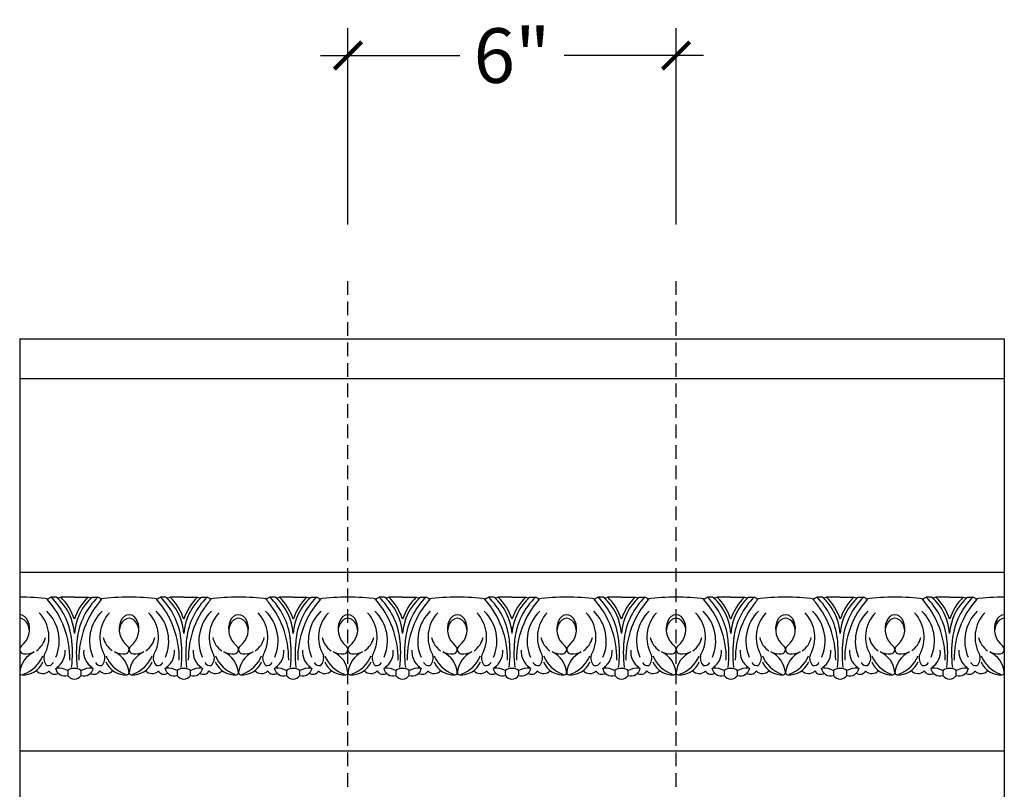
# Model space of a CAD drawing. Units: inches. Extents: x 197 to 500, y 21 to 206.
# Drawn here: x 462 to 480, y 157 to 171 of the extents above; entities that cross this region are included whole.
import ezdxf

# ---------------------------------------------------------------- set-up
doc = ezdxf.new("R2010")
doc.units = ezdxf.units.IN
doc.header["$MEASUREMENT"] = 0
doc.linetypes.add('HIDDEN', pattern=[0.375, 0.25, -0.125])
doc.layers.add('OBJECT', color=7, linetype='Continuous')
doc.styles.add('DIMS', font='arial.ttf')
doc.styles.add('NOTES  8', font='arial.ttf', dxfattribs={"height": 1})
doc.dimstyles.new('DIM-8', dxfattribs={"dimtxt": 0.75, "dimasz": 0.5, "dimexe": 0.5, "dimexo": 1, "dimgap": 0.375, "dimtad": 0, "dimtih": 1, "dimtoh": 1, "dimdec": 6, "dimzin": 3, "dimdsep": 46, "dimlunit": 5, "dimtxsty": 'DIMS', "dimblk1": 'ARCHTICK', "dimblk2": 'ARCHTICK', "dimsah": 1, "dimcen": 0, "dimdle": 0.5, "dimclrd": 256, "dimclre": 256, "dimclrt": 256, "dimadec": 0, "dimazin": 0, "dimtfac": 0.75, "dimtdec": 6, "dimtix": 1, "dimtmove": 2, "dimatfit": 3, "dimfxl": 0, "dimtolj": 1, "dimtzin": 0, "dimlwd": -1, "dimlwe": -1, "dimarcsym": 0})

# ---------------------------------------------------------------- blocks, each defined once
blk = doc.blocks.new('_ArchTick')
at = {"color": 0, "const_width": 0.15}
blk.add_lwpolyline([(-0.5, -0.5), (0.5, 0.5)], dxfattribs=at)
blk = doc.blocks.new('*D8')
at = {"layer": 'Defpoints', "color": 0}
for p in [(467.516, 170.482), (467.516, 166.39), (473.516, 166.39)]:
    blk.add_point(p, dxfattribs=at)
at = {"layer": 'OBJECT'}
for p, q in [((467.516, 167.39), (467.516, 170.982)), ((473.516, 167.39), (473.516, 170.982)), ((467.016, 170.482), (469.563, 170.482)), ((474.016, 170.482), (471.468, 170.482))]:
    blk.add_line(p, q, dxfattribs=at)
at = {"layer": 'OBJECT', "xscale": 0.5, "yscale": 0.5, "zscale": 0.5, "rotation": 180}
blk.add_blockref('_ArchTick', (467.516, 170.482), dxfattribs=at)
at = {"layer": 'OBJECT', "xscale": 0.5, "yscale": 0.5, "zscale": 0.5}
blk.add_blockref('_ArchTick', (473.516, 170.482), dxfattribs=at)
at = {"layer": 'OBJECT', "insert": (470.516, 170.482), "char_height": 1, "attachment_point": 5, "style": 'NOTES  8'}
blk.add_mtext('\\A1;6"', dxfattribs=at)

msp = doc.modelspace()

# ---------------------------------------------------------------- linework, layer by layer
at = {"layer": 'OBJECT', "linetype": 'HIDDEN'}
for p, q in [((467.5158676, 157.1063152), (467.5158676, 166.3899532)), ((473.5158676, 157.1063152), (473.5158676, 166.3899532))]:
    msp.add_line(p, q, dxfattribs=at)
at = {"layer": 'OBJECT'}
for p, q in [((461.5158676, 165.3023136), (479.5158676, 165.3023136)), ((461.5158676, 165.3023136), (461.5158676, 151.3023136)), ((479.5158676, 165.3023136), (479.5158676, 151.3023136)), ((461.5158676, 164.5728436), (479.5158676, 164.5728436)), ((461.5158676, 161.0337451), (479.5158676, 161.0337451)), ((462.0158676, 160.5385717), (462.0869716, 160.5762735)), ((462.1893805, 160.5762735), (462.0869716, 160.5762735)), ((462.5158676, 160.5762735), (462.2650971, 160.5762735)), ((462.5158676, 160.5762735), (462.7666382, 160.5762735)), ((462.8423548, 160.5762735), (462.9447637, 160.5762735)), ((463.0158676, 160.5385717), (462.9447637, 160.5762735)), ((464.0158676, 160.5385717), (464.0869716, 160.5762735)), ((464.1893805, 160.5762735), (464.0869716, 160.5762735)), ((464.5158676, 160.5762735), (464.2650971, 160.5762735)), ((464.5158676, 160.5762735), (464.7666382, 160.5762735)), ((464.8423548, 160.5762735), (464.9447637, 160.5762735)), ((465.0158676, 160.5385717), (464.9447637, 160.5762735)), ((466.0158676, 160.5385717), (466.0869716, 160.5762735)), ((466.1893805, 160.5762735), (466.0869716, 160.5762735)), ((466.5158676, 160.5762735), (466.2650971, 160.5762735)), ((466.5158676, 160.5762735), (466.7666382, 160.5762735)), ((466.8423548, 160.5762735), (466.9447637, 160.5762735)), ((467.0158676, 160.5385717), (466.9447637, 160.5762735)), ((468.0158676, 160.5385717), (468.0869716, 160.5762735)), ((468.1893805, 160.5762735), (468.0869716, 160.5762735)), ((468.5158676, 160.5762735), (468.2650971, 160.5762735)), ((468.5158676, 160.5762735), (468.7666382, 160.5762735)), ((468.8423548, 160.5762735), (468.9447637, 160.5762735)), ((469.0158676, 160.5385717), (468.9447637, 160.5762735)), ((470.0158676, 160.5385717), (470.0869716, 160.5762735)), ((470.1893805, 160.5762735), (470.0869716, 160.5762735)), ((470.5158676, 160.5762735), (470.2650971, 160.5762735)), ((470.5158676, 160.5762735), (470.7666382, 160.5762735)), ((470.8423548, 160.5762735), (470.9447637, 160.5762735)), ((471.0158676, 160.5385717), (470.9447637, 160.5762735)), ((472.0158676, 160.5385717), (472.0869716, 160.5762735)), ((472.1893805, 160.5762735), (472.0869716, 160.5762735)), ((472.5158676, 160.5762735), (472.2650971, 160.5762735)), ((472.5158676, 160.5762735), (472.7666382, 160.5762735)), ((472.8423548, 160.5762735), (472.9447637, 160.5762735)), ((473.0158676, 160.5385717), (472.9447637, 160.5762735)), ((474.0158676, 160.5385717), (474.0869716, 160.5762735)), ((474.1893805, 160.5762735), (474.0869716, 160.5762735)), ((474.5158676, 160.5762735), (474.2650971, 160.5762735)), ((474.5158676, 160.5762735), (474.7666382, 160.5762735)), ((474.8423548, 160.5762735), (474.9447637, 160.5762735)), ((475.0158676, 160.5385717), (474.9447637, 160.5762735)), ((476.0158676, 160.5385717), (476.0869716, 160.5762735)), ((476.0158676, 160.5385717), (476.0869716, 160.5762735)), ((476.1893805, 160.5762735), (476.0869716, 160.5762735)), ((476.1893805, 160.5762735), (476.0869716, 160.5762735)), ((476.5158676, 160.5762735), (476.2650971, 160.5762735)), ((476.5158676, 160.5762735), (476.2650971, 160.5762735)), ((476.5158676, 160.5762735), (476.7666382, 160.5762735)), ((476.5158676, 160.5762735), (476.7666382, 160.5762735)), ((476.8423548, 160.5762735), (476.9447637, 160.5762735)), ((476.8423548, 160.5762735), (476.9447637, 160.5762735)), ((477.0158676, 160.5385717), (476.9447637, 160.5762735)), ((477.0158676, 160.5385717), (476.9447637, 160.5762735)), ((478.0158676, 160.5385717), (478.0869716, 160.5762735)), ((478.0158676, 160.5385717), (478.0869716, 160.5762735)), ((478.1893805, 160.5762735), (478.0869716, 160.5762735)), ((478.1893805, 160.5762735), (478.0869716, 160.5762735)), ((478.5158676, 160.5762735), (478.2650971, 160.5762735)), ((478.5158676, 160.5762735), (478.2650971, 160.5762735)), ((478.5158676, 160.5762735), (478.7666382, 160.5762735)), ((478.5158676, 160.5762735), (478.7666382, 160.5762735)), ((478.8423548, 160.5762735), (478.9447637, 160.5762735)), ((478.8423548, 160.5762735), (478.9447637, 160.5762735)), ((479.0158676, 160.5385717), (478.9447637, 160.5762735)), ((479.0158676, 160.5385717), (478.9447637, 160.5762735)), ((479.5158676, 160.5762735), (479.5158676, 159.1530933)), ((461.5158676, 157.7617819), (479.5158676, 157.7617819))]:
    msp.add_line(p, q, dxfattribs=at)
for centre, radius, start, end in [((461.5158676, 156.8528925), 3.723381, 81.8394938, 90), ((461.203145, 159.6633183), 1.2706835, 6.95786046, 45.92877438), ((461.5355384, 159.8424337), 0.9828685, 4.11938382, 48.29936028), ((462.2272388, 160.62621), 0.062665, 232.83316868, 307.16683132), ((461.5355384, 159.8424337), 1.0347835, 18.67031891, 45.16761581), ((463.4961969, 159.8424337), 0.9828685, 131.70063972, 175.88061618), ((463.4961969, 159.8424337), 1.0347835, 134.83238419, 161.32968109), ((463.8285903, 159.6633183), 1.2706835, 134.07122562, 173.04213954), ((462.8044965, 160.62621), 0.062665, 232.83316868, 307.16683132), ((463.5158676, 156.8528925), 3.723381, 90, 98.1605062), ((463.5158676, 156.8528925), 3.723381, 81.8394938, 90), ((463.203145, 159.6633183), 1.2706835, 6.95786046, 45.92877438), ((463.5355384, 159.8424337), 0.9828685, 4.11938382, 48.29936028), ((464.2272388, 160.62621), 0.062665, 232.83316868, 307.16683132), ((463.5355384, 159.8424337), 1.0347835, 18.67031891, 45.16761581), ((465.4961969, 159.8424337), 0.9828685, 131.70063972, 175.88061618), ((465.4961969, 159.8424337), 1.0347835, 134.83238419, 161.32968109), ((465.8285903, 159.6633183), 1.2706835, 134.07122562, 173.04213954), ((464.8044965, 160.62621), 0.062665, 232.83316868, 307.16683132), ((465.5158676, 156.8528925), 3.723381, 90, 98.1605062), ((465.5158676, 156.8528925), 3.723381, 81.8394938, 90), ((465.203145, 159.6633183), 1.2706835, 6.95786046, 45.92877438), ((465.5355384, 159.8424337), 0.9828685, 4.11938382, 48.29936028), ((466.2272388, 160.62621), 0.062665, 232.83316868, 307.16683132), ((465.5355384, 159.8424337), 1.0347835, 18.67031891, 45.16761581), ((467.4961969, 159.8424337), 0.9828685, 131.70063972, 175.88061618), ((467.4961969, 159.8424337), 1.0347835, 134.83238419, 161.32968109), ((467.8285903, 159.6633183), 1.2706835, 134.07122562, 173.04213954), ((466.8044965, 160.62621), 0.062665, 232.83316868, 307.16683132), ((467.5158676, 156.8528925), 3.723381, 90, 98.1605062), ((467.5158676, 156.8528925), 3.723381, 81.8394938, 90), ((467.203145, 159.6633183), 1.2706835, 6.95786046, 45.92877438), ((467.5355384, 159.8424337), 0.9828685, 4.11938382, 48.29936028), ((468.2272388, 160.62621), 0.062665, 232.83316868, 307.16683132), ((467.5355384, 159.8424337), 1.0347835, 18.67031891, 45.16761581), ((469.4961969, 159.8424337), 0.9828685, 131.70063972, 175.88061618), ((469.4961969, 159.8424337), 1.0347835, 134.83238419, 161.32968109), ((469.8285903, 159.6633183), 1.2706835, 134.07122562, 173.04213954), ((468.8044965, 160.62621), 0.062665, 232.83316868, 307.16683132), ((469.5158676, 156.8528925), 3.723381, 90, 98.1605062), ((469.5158676, 156.8528925), 3.723381, 81.8394938, 90), ((469.203145, 159.6633183), 1.2706835, 6.95786046, 45.92877438), ((469.5355384, 159.8424337), 0.9828685, 4.11938382, 48.29936028), ((470.2272388, 160.62621), 0.062665, 232.83316868, 307.16683132), ((469.5355384, 159.8424337), 1.0347835, 18.67031891, 45.16761581), ((471.4961969, 159.8424337), 0.9828685, 131.70063972, 175.88061618), ((471.4961969, 159.8424337), 1.0347835, 134.83238419, 161.32968109), ((471.8285903, 159.6633183), 1.2706835, 134.07122562, 173.04213954), ((470.8044965, 160.62621), 0.062665, 232.83316868, 307.16683132), ((471.5158676, 156.8528925), 3.723381, 90, 98.1605062), ((471.5158676, 156.8528925), 3.723381, 81.8394938, 90), ((471.203145, 159.6633183), 1.2706835, 6.95786046, 45.92877438), ((471.5355384, 159.8424337), 0.9828685, 4.11938382, 48.29936028), ((472.2272388, 160.62621), 0.062665, 232.83316868, 307.16683132), ((471.5355384, 159.8424337), 1.0347835, 18.67031891, 45.16761581), ((473.4961969, 159.8424337), 0.9828685, 131.70063972, 175.88061618), ((473.4961969, 159.8424337), 1.0347835, 134.83238419, 161.32968109), ((473.8285903, 159.6633183), 1.2706835, 134.07122562, 173.04213954), ((472.8044965, 160.62621), 0.062665, 232.83316868, 307.16683132), ((473.5158676, 156.8528925), 3.723381, 90, 98.1605062), ((473.5158676, 156.8528925), 3.723381, 81.8394938, 90), ((473.203145, 159.6633183), 1.2706835, 6.95786046, 45.92877438), ((473.5355384, 159.8424337), 0.9828685, 4.11938382, 48.29936028), ((474.2272388, 160.62621), 0.062665, 232.83316868, 307.16683132), ((473.5355384, 159.8424337), 1.0347835, 18.67031891, 45.16761581), ((475.4961969, 159.8424337), 0.9828685, 131.70063972, 175.88061618), ((475.4961969, 159.8424337), 1.0347835, 134.83238419, 161.32968109), ((475.8285903, 159.6633183), 1.2706835, 134.07122562, 173.04213954), ((474.8044965, 160.62621), 0.062665, 232.83316868, 307.16683132), ((475.5158676, 156.8528925), 3.723381, 90, 98.1605062), ((475.5158676, 156.8528925), 3.723381, 81.8394938, 90), ((475.5158676, 156.8528925), 3.723381, 81.8394938, 90), ((475.203145, 159.6633183), 1.2706835, 6.95786046, 45.92877438), ((475.203145, 159.6633183), 1.2706835, 6.95786046, 45.92877438), ((475.5355384, 159.8424337), 0.9828685, 4.11938382, 48.29936028), ((476.2272388, 160.62621), 0.062665, 232.83316868, 307.16683132), ((475.5355384, 159.8424337), 0.9828685, 4.11938382, 48.29936028), ((476.2272388, 160.62621), 0.062665, 232.83316868, 307.16683132), ((475.5355384, 159.8424337), 1.0347835, 18.67031891, 45.16761581), ((475.5355384, 159.8424337), 1.0347835, 18.67031891, 45.16761581), ((477.4961969, 159.8424337), 0.9828685, 131.70063972, 175.88061618), ((477.4961969, 159.8424337), 1.0347835, 134.83238419, 161.32968109), ((477.4961969, 159.8424337), 0.9828685, 131.70063972, 175.88061618), ((477.4961969, 159.8424337), 1.0347835, 134.83238419, 161.32968109), ((477.8285903, 159.6633183), 1.2706835, 134.07122562, 173.04213954), ((477.8285903, 159.6633183), 1.2706835, 134.07122562, 173.04213954), ((476.8044965, 160.62621), 0.062665, 232.83316868, 307.16683132), ((476.8044965, 160.62621), 0.062665, 232.83316868, 307.16683132), ((477.5158676, 156.8528925), 3.723381, 90, 98.1605062), ((477.5158676, 156.8528925), 3.723381, 90, 98.1605062), ((477.5158676, 156.8528925), 3.723381, 81.8394938, 90), ((477.5158676, 156.8528925), 3.723381, 81.8394938, 90), ((477.203145, 159.6633183), 1.2706835, 6.95786046, 45.92877438), ((477.203145, 159.6633183), 1.2706835, 6.95786046, 45.92877438), ((477.5355384, 159.8424337), 0.9828685, 4.11938382, 48.29936028), ((478.2272388, 160.62621), 0.062665, 232.83316868, 307.16683132), ((477.5355384, 159.8424337), 0.9828685, 4.11938382, 48.29936028), ((478.2272388, 160.62621), 0.062665, 232.83316868, 307.16683132), ((477.5355384, 159.8424337), 1.0347835, 18.67031891, 45.16761581), ((477.5355384, 159.8424337), 1.0347835, 18.67031891, 45.16761581), ((479.4961969, 159.8424337), 0.9828685, 131.70063972, 175.88061618), ((479.4961969, 159.8424337), 1.0347835, 134.83238419, 161.32968109), ((479.4961969, 159.8424337), 0.9828685, 131.70063972, 175.88061618), ((479.4961969, 159.8424337), 1.0347835, 134.83238419, 161.32968109), ((479.8285903, 159.6633183), 1.2706835, 134.07122562, 173.04213954), ((479.8285903, 159.6633183), 1.2706835, 134.07122562, 173.04213954), ((478.8044965, 160.62621), 0.062665, 232.83316868, 307.16683132), ((478.8044965, 160.62621), 0.062665, 232.83316868, 307.16683132), ((479.5158676, 156.8528925), 3.723381, 90, 98.1605062), ((479.5158676, 156.8528925), 3.723381, 90, 98.1605062), ((460.7814351, 159.4426163), 1.6523311, 359.29423917, 41.55037894), ((464.2503002, 159.4426163), 1.6523311, 138.44962106, 180.70576083), ((462.7814351, 159.4426163), 1.6523311, 359.29423917, 41.55037894), ((466.2503002, 159.4426163), 1.6523311, 138.44962106, 180.70576083), ((464.7814351, 159.4426163), 1.6523311, 359.29423917, 41.55037894), ((468.2503002, 159.4426163), 1.6523311, 138.44962106, 180.70576083), ((466.7814351, 159.4426163), 1.6523311, 359.29423917, 41.55037894), ((470.2503002, 159.4426163), 1.6523311, 138.44962106, 180.70576083), ((468.7814351, 159.4426163), 1.6523311, 359.29423917, 41.55037894), ((472.2503002, 159.4426163), 1.6523311, 138.44962106, 180.70576083), ((470.7814351, 159.4426163), 1.6523311, 359.29423917, 41.55037894), ((474.2503002, 159.4426163), 1.6523311, 138.44962106, 180.70576083), ((472.7814351, 159.4426163), 1.6523311, 359.29423917, 41.55037894), ((476.2503002, 159.4426163), 1.6523311, 138.44962106, 180.70576083), ((474.7814351, 159.4426163), 1.6523311, 359.29423917, 41.55037894), ((474.7814351, 159.4426163), 1.6523311, 359.29423917, 41.55037894), ((478.2503002, 159.4426163), 1.6523311, 138.44962106, 180.70576083), ((478.2503002, 159.4426163), 1.6523311, 138.44962106, 180.70576083), ((476.7814351, 159.4426163), 1.6523311, 359.29423917, 41.55037894), ((476.7814351, 159.4426163), 1.6523311, 359.29423917, 41.55037894), ((480.2503002, 159.4426163), 1.6523311, 138.44962106, 180.70576083), ((480.2503002, 159.4426163), 1.6523311, 138.44962106, 180.70576083), ((461.49986, 160.0746394), 0.1801913, 22.62372409, 84.9033135), ((461.4022378, 159.8415316), 0.6490443, 329.95778516, 43.57391252), ((461.4798109, 159.7740002), 0.7598611, 336.92115417, 45.77271502), ((463.5519244, 159.7740002), 0.7598611, 134.22728498, 203.07884583), ((463.6294975, 159.8415316), 0.6490443, 136.42608748, 210.04221484), ((463.5318752, 160.0746394), 0.1801913, 95.0966865, 157.37627591), ((463.49986, 160.0746394), 0.1801913, 22.62372409, 84.9033135), ((463.4022378, 159.8415316), 0.6490443, 329.95778516, 43.57391252), ((463.4798109, 159.7740002), 0.7598611, 336.92115417, 45.77271502), ((465.5519244, 159.7740002), 0.7598611, 134.22728498, 203.07884583), ((465.6294975, 159.8415316), 0.6490443, 136.42608748, 210.04221484), ((465.5318752, 160.0746394), 0.1801913, 95.0966865, 157.37627591), ((465.49986, 160.0746394), 0.1801913, 22.62372409, 84.9033135), ((465.4022378, 159.8415316), 0.6490443, 329.95778516, 43.57391252), ((465.4798109, 159.7740002), 0.7598611, 336.92115417, 45.77271502), ((467.5519244, 159.7740002), 0.7598611, 134.22728498, 203.07884583), ((467.6294975, 159.8415316), 0.6490443, 136.42608748, 210.04221484), ((467.5318752, 160.0746394), 0.1801913, 95.0966865, 157.37627591), ((467.49986, 160.0746394), 0.1801913, 22.62372409, 84.9033135), ((467.4022378, 159.8415316), 0.6490443, 329.95778516, 43.57391252), ((467.4798109, 159.7740002), 0.7598611, 336.92115417, 45.77271502), ((469.5519244, 159.7740002), 0.7598611, 134.22728498, 203.07884583), ((469.6294975, 159.8415316), 0.6490443, 136.42608748, 210.04221484), ((469.5318752, 160.0746394), 0.1801913, 95.0966865, 157.37627591), ((469.49986, 160.0746394), 0.1801913, 22.62372409, 84.9033135), ((469.4022378, 159.8415316), 0.6490443, 329.95778516, 43.57391252), ((469.4798109, 159.7740002), 0.7598611, 336.92115417, 45.77271502), ((471.5519244, 159.7740002), 0.7598611, 134.22728498, 203.07884583), ((471.6294975, 159.8415316), 0.6490443, 136.42608748, 210.04221484), ((471.5318752, 160.0746394), 0.1801913, 95.0966865, 157.37627591), ((471.49986, 160.0746394), 0.1801913, 22.62372409, 84.9033135), ((471.4022378, 159.8415316), 0.6490443, 329.95778516, 43.57391252), ((471.4798109, 159.7740002), 0.7598611, 336.92115417, 45.77271502), ((473.5519244, 159.7740002), 0.7598611, 134.22728498, 203.07884583), ((473.6294975, 159.8415316), 0.6490443, 136.42608748, 210.04221484), ((473.5318752, 160.0746394), 0.1801913, 95.0966865, 157.37627591), ((473.49986, 160.0746394), 0.1801913, 22.62372409, 84.9033135), ((473.4022378, 159.8415316), 0.6490443, 329.95778516, 43.57391252), ((473.4798109, 159.7740002), 0.7598611, 336.92115417, 45.77271502), ((475.5519244, 159.7740002), 0.7598611, 134.22728498, 203.07884583), ((475.6294975, 159.8415316), 0.6490443, 136.42608748, 210.04221484), ((475.5318752, 160.0746394), 0.1801913, 95.0966865, 157.37627591), ((475.49986, 160.0746394), 0.1801913, 22.62372409, 84.9033135), ((475.49986, 160.0746394), 0.1801913, 22.62372409, 84.9033135), ((475.4022378, 159.8415316), 0.6490443, 329.95778516, 43.57391252), ((475.4022378, 159.8415316), 0.6490443, 329.95778516, 43.57391252), ((475.4798109, 159.7740002), 0.7598611, 336.92115417, 45.77271502), ((475.4798109, 159.7740002), 0.7598611, 336.92115417, 45.77271502), ((477.5519244, 159.7740002), 0.7598611, 134.22728498, 203.07884583), ((477.5519244, 159.7740002), 0.7598611, 134.22728498, 203.07884583), ((477.6294975, 159.8415316), 0.6490443, 136.42608748, 210.04221484), ((477.6294975, 159.8415316), 0.6490443, 136.42608748, 210.04221484), ((477.5318752, 160.0746394), 0.1801913, 95.0966865, 157.37627591), ((477.5318752, 160.0746394), 0.1801913, 95.0966865, 157.37627591), ((477.49986, 160.0746394), 0.1801913, 22.62372409, 84.9033135), ((477.49986, 160.0746394), 0.1801913, 22.62372409, 84.9033135), ((477.4022378, 159.8415316), 0.6490443, 329.95778516, 43.57391252), ((477.4022378, 159.8415316), 0.6490443, 329.95778516, 43.57391252), ((477.4798109, 159.7740002), 0.7598611, 336.92115417, 45.77271502), ((477.4798109, 159.7740002), 0.7598611, 336.92115417, 45.77271502), ((479.5519244, 159.7740002), 0.7598611, 134.22728498, 203.07884583), ((479.5519244, 159.7740002), 0.7598611, 134.22728498, 203.07884583), ((479.6294975, 159.8415316), 0.6490443, 136.42608748, 210.04221484), ((479.6294975, 159.8415316), 0.6490443, 136.42608748, 210.04221484), ((479.5318752, 160.0746394), 0.1801913, 95.0966865, 157.37627591), ((479.5318752, 160.0746394), 0.1801913, 95.0966865, 157.37627591), ((461.49986, 160.0085757), 0.1801913, 22.62372409, 84.9033135), ((461.2998914, 159.9913033), 0.3968301, 308.29730353, 22.62372409), ((461.2998914, 159.9252396), 0.3968301, 4.77478421, 22.62372409), ((463.7318439, 159.9913033), 0.3968301, 157.37627591, 231.70269647), ((463.7318439, 159.9252396), 0.3968301, 157.37627591, 175.22521579), ((463.5318752, 160.0085757), 0.1801913, 95.0966865, 157.37627591), ((463.49986, 160.0085757), 0.1801913, 22.62372409, 84.9033135), ((463.2998914, 159.9913033), 0.3968301, 308.29730353, 22.62372409), ((463.2998914, 159.9252396), 0.3968301, 4.77478421, 22.62372409), ((465.7318439, 159.9913033), 0.3968301, 157.37627591, 231.70269647), ((465.7318439, 159.9252396), 0.3968301, 157.37627591, 175.22521579), ((465.5318752, 160.0085757), 0.1801913, 95.0966865, 157.37627591), ((465.49986, 160.0085757), 0.1801913, 22.62372409, 84.9033135), ((465.2998914, 159.9913033), 0.3968301, 308.29730353, 22.62372409), ((465.2998914, 159.9252396), 0.3968301, 4.77478421, 22.62372409), ((467.7318439, 159.9913033), 0.3968301, 157.37627591, 231.70269647), ((467.7318439, 159.9252396), 0.3968301, 157.37627591, 175.22521579), ((467.5318752, 160.0085757), 0.1801913, 95.0966865, 157.37627591), ((467.49986, 160.0085757), 0.1801913, 22.62372409, 84.9033135), ((467.2998914, 159.9913033), 0.3968301, 308.29730353, 22.62372409), ((467.2998914, 159.9252396), 0.3968301, 4.77478421, 22.62372409), ((469.7318439, 159.9913033), 0.3968301, 157.37627591, 231.70269647), ((469.7318439, 159.9252396), 0.3968301, 157.37627591, 175.22521579), ((469.5318752, 160.0085757), 0.1801913, 95.0966865, 157.37627591), ((469.49986, 160.0085757), 0.1801913, 22.62372409, 84.9033135), ((469.2998914, 159.9913033), 0.3968301, 308.29730353, 22.62372409), ((469.2998914, 159.9252396), 0.3968301, 4.77478421, 22.62372409), ((471.7318439, 159.9913033), 0.3968301, 157.37627591, 231.70269647), ((471.7318439, 159.9252396), 0.3968301, 157.37627591, 175.22521579), ((471.5318752, 160.0085757), 0.1801913, 95.0966865, 157.37627591), ((471.49986, 160.0085757), 0.1801913, 22.62372409, 84.9033135), ((471.2998914, 159.9913033), 0.3968301, 308.29730353, 22.62372409), ((471.2998914, 159.9252396), 0.3968301, 4.77478421, 22.62372409), ((473.7318439, 159.9913033), 0.3968301, 157.37627591, 231.70269647), ((473.7318439, 159.9252396), 0.3968301, 157.37627591, 175.22521579), ((473.5318752, 160.0085757), 0.1801913, 95.0966865, 157.37627591), ((473.49986, 160.0085757), 0.1801913, 22.62372409, 84.9033135), ((473.2998914, 159.9913033), 0.3968301, 308.29730353, 22.62372409), ((473.2998914, 159.9252396), 0.3968301, 4.77478421, 22.62372409), ((475.7318439, 159.9913033), 0.3968301, 157.37627591, 231.70269647), ((475.7318439, 159.9252396), 0.3968301, 157.37627591, 175.22521579), ((475.5318752, 160.0085757), 0.1801913, 95.0966865, 157.37627591), ((475.49986, 160.0089873), 0.1801913, 22.62372409, 84.9033135), ((475.49986, 160.0085757), 0.1801913, 22.62372409, 84.9033135), ((475.2998914, 159.9913033), 0.3968301, 308.29730353, 22.62372409), ((475.2998914, 159.9913033), 0.3968301, 308.29730353, 22.62372409), ((475.2998914, 159.9256512), 0.3968301, 4.74496294, 22.62372409), ((475.2998914, 159.9252396), 0.3968301, 4.77478421, 22.62372409), ((477.7318439, 159.9913033), 0.3968301, 157.37627591, 231.70269647), ((477.7318439, 159.9913033), 0.3968301, 157.37627591, 231.70269647), ((477.7318439, 159.9252396), 0.3968301, 157.37627591, 175.22521579), ((477.7318439, 159.9252396), 0.3968301, 157.37627591, 175.22521579), ((477.5318752, 160.0085757), 0.1801913, 95.0966865, 157.37627591), ((477.5318752, 160.0085757), 0.1801913, 95.0966865, 157.37627591), ((477.49986, 160.0085757), 0.1801913, 22.62372409, 84.9033135), ((477.49986, 160.0085757), 0.1801913, 22.62372409, 84.9033135), ((477.2998914, 159.9913033), 0.3968301, 308.29730353, 22.62372409), ((477.2998914, 159.9913033), 0.3968301, 308.29730353, 22.62372409), ((477.2998914, 159.9252396), 0.3968301, 4.77478421, 22.62372409), ((477.2998914, 159.9252396), 0.3968301, 4.77478421, 22.62372409), ((479.7318439, 159.9913033), 0.3968301, 157.37627591, 231.70269647), ((479.7318439, 159.9913033), 0.3968301, 157.37627591, 231.70269647), ((479.7318439, 159.9256512), 0.3968301, 157.37627591, 175.25503706), ((479.7318439, 159.9252396), 0.3968301, 157.37627591, 175.22521579), ((479.5318752, 160.0089873), 0.1801913, 95.0966865, 157.37627591), ((479.5318752, 160.0085757), 0.1801913, 95.0966865, 157.37627591), ((460.2745373, 159.5499928), 2.2061807, 353.2378829, 7.5850032), ((464.757198, 159.5499928), 2.2061807, 172.4149968, 186.7621171), ((462.2745373, 159.5499928), 2.2061807, 353.2378829, 7.5850032), ((466.757198, 159.5499928), 2.2061807, 172.4149968, 186.7621171), ((464.2745373, 159.5499928), 2.2061807, 353.2378829, 7.5850032), ((468.757198, 159.5499928), 2.2061807, 172.4149968, 186.7621171), ((466.2745373, 159.5499928), 2.2061807, 353.2378829, 7.5850032), ((470.757198, 159.5499928), 2.2061807, 172.4149968, 186.7621171), ((468.2745373, 159.5499928), 2.2061807, 353.2378829, 7.5850032), ((472.757198, 159.5499928), 2.2061807, 172.4149968, 186.7621171), ((470.2745373, 159.5499928), 2.2061807, 353.2378829, 7.5850032), ((474.757198, 159.5499928), 2.2061807, 172.4149968, 186.7621171), ((472.2745373, 159.5499928), 2.2061807, 353.2378829, 7.5850032), ((476.757198, 159.5499928), 2.2061807, 172.4149968, 186.7621171), ((474.2745373, 159.5499928), 2.2061807, 353.2378829, 7.5850032), ((474.2745373, 159.5499928), 2.2061807, 353.2378829, 7.5850032), ((478.757198, 159.5499928), 2.2061807, 172.4149968, 186.7621171), ((478.757198, 159.5499928), 2.2061807, 172.4149968, 186.7621171), ((476.2745373, 159.5499928), 2.2061807, 353.2378829, 7.5850032), ((476.2745373, 159.5499928), 2.2061807, 353.2378829, 7.5850032), ((480.757198, 159.5499928), 2.2061807, 172.4149968, 186.7621171), ((480.757198, 159.5499928), 2.2061807, 172.4149968, 186.7621171), ((461.5946459, 159.6180432), 0.0787783, 128.29730353, 264.79201275), ((461.6024884, 159.9240943), 0.3949986, 303.81097481, 346.81834956), ((463.4292469, 159.9240943), 0.3949986, 193.18165044, 236.18902519), ((463.4370894, 159.6180432), 0.0787783, 275.20798725, 51.70269647), ((463.5946459, 159.6180432), 0.0787783, 128.29730353, 264.79201275), ((463.6024884, 159.9240943), 0.3949986, 303.81097481, 346.81834956), ((465.4292469, 159.9240943), 0.3949986, 193.18165044, 236.18902519), ((465.4370894, 159.6180432), 0.0787783, 275.20798725, 51.70269647), ((465.5946459, 159.6180432), 0.0787783, 128.29730353, 264.79201275), ((465.6024884, 159.9240943), 0.3949986, 303.81097481, 346.81834956), ((467.4292469, 159.9240943), 0.3949986, 193.18165044, 236.18902519), ((467.4370894, 159.6180432), 0.0787783, 275.20798725, 51.70269647), ((467.5946459, 159.6180432), 0.0787783, 128.29730353, 264.79201275), ((467.6024884, 159.9240943), 0.3949986, 303.81097481, 346.81834956), ((469.4292469, 159.9240943), 0.3949986, 193.18165044, 236.18902519), ((469.4370894, 159.6180432), 0.0787783, 275.20798725, 51.70269647), ((469.5946459, 159.6180432), 0.0787783, 128.29730353, 264.79201275), ((469.6024884, 159.9240943), 0.3949986, 303.81097481, 346.81834956), ((471.4292469, 159.9240943), 0.3949986, 193.18165044, 236.18902519), ((471.4370894, 159.6180432), 0.0787783, 275.20798725, 51.70269647), ((471.5946459, 159.6180432), 0.0787783, 128.29730353, 264.79201275), ((471.6024884, 159.9240943), 0.3949986, 303.81097481, 346.81834956), ((473.4292469, 159.9240943), 0.3949986, 193.18165044, 236.18902519), ((473.4370894, 159.6180432), 0.0787783, 275.20798725, 51.70269647), ((473.5946459, 159.6180432), 0.0787783, 128.29730353, 264.79201275), ((473.6024884, 159.9240943), 0.3949986, 303.81097481, 346.81834956), ((475.4292469, 159.9240943), 0.3949986, 193.18165044, 236.18902519), ((475.4370894, 159.6180432), 0.0787783, 275.20798725, 51.70269647), ((475.5946459, 159.6180432), 0.0787783, 128.29730353, 264.79201275), ((475.5946459, 159.6180432), 0.0787783, 128.29730353, 264.79201275), ((475.6024884, 159.9240943), 0.3949986, 303.81097481, 346.81834956), ((475.6024884, 159.9240943), 0.3949986, 303.81097481, 346.81834956), ((477.4292469, 159.9240943), 0.3949986, 193.18165044, 236.18902519), ((477.4292469, 159.9240943), 0.3949986, 193.18165044, 236.18902519), ((477.4370894, 159.6180432), 0.0787783, 275.20798725, 51.70269647), ((477.4370894, 159.6180432), 0.0787783, 275.20798725, 51.70269647), ((477.5946459, 159.6180432), 0.0787783, 128.29730353, 264.79201275), ((477.5946459, 159.6180432), 0.0787783, 128.29730353, 264.79201275), ((477.6024884, 159.9240943), 0.3949986, 303.81097481, 346.81834956), ((477.6024884, 159.9240943), 0.3949986, 303.81097481, 346.81834956), ((479.4292469, 159.9240943), 0.3949986, 193.18165044, 236.18902519), ((479.4292469, 159.9240943), 0.3949986, 193.18165044, 236.18902519), ((479.4370894, 159.6180432), 0.0787783, 275.20798725, 51.70269647), ((479.4370894, 159.6180432), 0.0787783, 275.20798725, 51.70269647), ((461.9718559, 159.1577281), 0.4559883, 114.43459515, 175.30034264), ((461.3890856, 159.7251552), 0.592292, 289.42420999, 338.05887117), ((461.6226355, 159.9251228), 0.3871309, 264.79201275, 294.42847808), ((462.1589523, 159.4648995), 0.2016055, 165.14219683, 223.56736557), ((462.0041073, 159.5762727), 0.3426788, 303.27779517, 5.15703254), ((463.027628, 159.5762727), 0.3426788, 174.84296746, 236.72220483), ((462.872783, 159.4648995), 0.2016055, 316.43263443, 14.85780317), ((463.6426497, 159.7251552), 0.592292, 201.94112883, 250.57579001), ((463.0598793, 159.1577281), 0.4559883, 4.69965736, 65.56540485), ((463.4090998, 159.9251228), 0.3871309, 245.57152192, 275.20798725), ((463.9718559, 159.1577281), 0.4559883, 114.43459515, 175.30034264), ((463.3890856, 159.7251552), 0.592292, 289.42420999, 338.05887117), ((463.6226355, 159.9251228), 0.3871309, 264.79201275, 294.42847808), ((464.1589523, 159.4648995), 0.2016055, 165.14219683, 223.56736557), ((464.0041073, 159.5762727), 0.3426788, 303.27779517, 5.15703254), ((465.027628, 159.5762727), 0.3426788, 174.84296746, 236.72220483), ((464.872783, 159.4648995), 0.2016055, 316.43263443, 14.85780317), ((465.6426497, 159.7251552), 0.592292, 201.94112883, 250.57579001), ((465.0598793, 159.1577281), 0.4559883, 4.69965736, 65.56540485), ((465.4090998, 159.9251228), 0.3871309, 245.57152192, 275.20798725), ((465.9718559, 159.1577281), 0.4559883, 114.43459515, 175.30034264), ((465.3890856, 159.7251552), 0.592292, 289.42420999, 338.05887117), ((465.6226355, 159.9251228), 0.3871309, 264.79201275, 294.42847808), ((466.1589523, 159.4648995), 0.2016055, 165.14219683, 223.56736557), ((466.0041073, 159.5762727), 0.3426788, 303.27779517, 5.15703254), ((467.027628, 159.5762727), 0.3426788, 174.84296746, 236.72220483), ((466.872783, 159.4648995), 0.2016055, 316.43263443, 14.85780317), ((467.6426497, 159.7251552), 0.592292, 201.94112883, 250.57579001), ((467.0598793, 159.1577281), 0.4559883, 4.69965736, 65.56540485), ((467.4090998, 159.9251228), 0.3871309, 245.57152192, 275.20798725), ((467.9718559, 159.1577281), 0.4559883, 114.43459515, 175.30034264), ((467.3890856, 159.7251552), 0.592292, 289.42420999, 338.05887117), ((467.6226355, 159.9251228), 0.3871309, 264.79201275, 294.42847808), ((468.1589523, 159.4648995), 0.2016055, 165.14219683, 223.56736557), ((468.0041073, 159.5762727), 0.3426788, 303.27779517, 5.15703254), ((469.027628, 159.5762727), 0.3426788, 174.84296746, 236.72220483), ((468.872783, 159.4648995), 0.2016055, 316.43263443, 14.85780317), ((469.6426497, 159.7251552), 0.592292, 201.94112883, 250.57579001), ((469.0598793, 159.1577281), 0.4559883, 4.69965736, 65.56540485), ((469.4090998, 159.9251228), 0.3871309, 245.57152192, 275.20798725), ((469.9718559, 159.1577281), 0.4559883, 114.43459515, 175.30034264), ((469.3890856, 159.7251552), 0.592292, 289.42420999, 338.05887117), ((469.6226355, 159.9251228), 0.3871309, 264.79201275, 294.42847808), ((470.1589523, 159.4648995), 0.2016055, 165.14219683, 223.56736557), ((470.0041073, 159.5762727), 0.3426788, 303.27779517, 5.15703254), ((471.027628, 159.5762727), 0.3426788, 174.84296746, 236.72220483), ((470.872783, 159.4648995), 0.2016055, 316.43263443, 14.85780317), ((471.6426497, 159.7251552), 0.592292, 201.94112883, 250.57579001), ((471.0598793, 159.1577281), 0.4559883, 4.69965736, 65.56540485), ((471.4090998, 159.9251228), 0.3871309, 245.57152192, 275.20798725), ((471.9718559, 159.1577281), 0.4559883, 114.43459515, 175.30034264), ((471.3890856, 159.7251552), 0.592292, 289.42420999, 338.05887117), ((471.6226355, 159.9251228), 0.3871309, 264.79201275, 294.42847808), ((472.1589523, 159.4648995), 0.2016055, 165.14219683, 223.56736557), ((472.0041073, 159.5762727), 0.3426788, 303.27779517, 5.15703254), ((473.027628, 159.5762727), 0.3426788, 174.84296746, 236.72220483), ((472.872783, 159.4648995), 0.2016055, 316.43263443, 14.85780317), ((473.6426497, 159.7251552), 0.592292, 201.94112883, 250.57579001), ((473.0598793, 159.1577281), 0.4559883, 4.69965736, 65.56540485), ((473.4090998, 159.9251228), 0.3871309, 245.57152192, 275.20798725), ((473.9718559, 159.1577281), 0.4559883, 114.43459515, 175.30034264), ((473.3890856, 159.7251552), 0.592292, 289.42420999, 338.05887117), ((473.6226355, 159.9251228), 0.3871309, 264.79201275, 294.42847808), ((474.1589523, 159.4648995), 0.2016055, 165.14219683, 223.56736557), ((474.0041073, 159.5762727), 0.3426788, 303.27779517, 5.15703254), ((475.027628, 159.5762727), 0.3426788, 174.84296746, 236.72220483), ((474.872783, 159.4648995), 0.2016055, 316.43263443, 14.85780317), ((475.6426497, 159.7251552), 0.592292, 201.94112883, 250.57579001), ((475.0598793, 159.1577281), 0.4559883, 4.69965736, 65.56540485), ((475.4090998, 159.9251228), 0.3871309, 245.57152192, 275.20798725), ((475.9718559, 159.1577281), 0.4559883, 114.43459515, 175.30034264), ((475.9718559, 159.1577281), 0.4559883, 114.43459515, 175.30034264), ((475.3890856, 159.7251552), 0.592292, 289.42420999, 338.05887117), ((475.3890856, 159.7251552), 0.592292, 289.42420999, 338.05887117), ((475.6226355, 159.9251228), 0.3871309, 264.79201275, 294.42847808), ((475.6226355, 159.9251228), 0.3871309, 264.79201275, 294.42847808), ((476.1589523, 159.4648995), 0.2016055, 165.14219683, 223.56736557), ((476.1589523, 159.4648995), 0.2016055, 165.14219683, 223.56736557), ((476.0041073, 159.5762727), 0.3426788, 303.27779517, 5.15703254), ((476.0041073, 159.5762727), 0.3426788, 303.27779517, 5.15703254), ((477.027628, 159.5762727), 0.3426788, 174.84296746, 236.72220483), ((477.027628, 159.5762727), 0.3426788, 174.84296746, 236.72220483), ((476.872783, 159.4648995), 0.2016055, 316.43263443, 14.85780317), ((476.872783, 159.4648995), 0.2016055, 316.43263443, 14.85780317), ((477.6426497, 159.7251552), 0.592292, 201.94112883, 250.57579001), ((477.6426497, 159.7251552), 0.592292, 201.94112883, 250.57579001), ((477.0598793, 159.1577281), 0.4559883, 4.69965736, 65.56540485), ((477.0598793, 159.1577281), 0.4559883, 4.69965736, 65.56540485), ((477.4090998, 159.9251228), 0.3871309, 245.57152192, 275.20798725), ((477.4090998, 159.9251228), 0.3871309, 245.57152192, 275.20798725), ((477.9718559, 159.1577281), 0.4559883, 114.43459515, 175.30034264), ((477.9718559, 159.1577281), 0.4559883, 114.43459515, 175.30034264), ((477.3890856, 159.7251552), 0.592292, 289.42420999, 338.05887117), ((477.3890856, 159.7251552), 0.592292, 289.42420999, 338.05887117), ((477.6226355, 159.9251228), 0.3871309, 264.79201275, 294.42847808), ((477.6226355, 159.9251228), 0.3871309, 264.79201275, 294.42847808), ((478.1589523, 159.4648995), 0.2016055, 165.14219683, 223.56736557), ((478.1589523, 159.4648995), 0.2016055, 165.14219683, 223.56736557), ((478.0041073, 159.5762727), 0.3426788, 303.27779517, 5.15703254), ((478.0041073, 159.5762727), 0.3426788, 303.27779517, 5.15703254), ((479.027628, 159.5762727), 0.3426788, 174.84296746, 236.72220483), ((479.027628, 159.5762727), 0.3426788, 174.84296746, 236.72220483), ((478.872783, 159.4648995), 0.2016055, 316.43263443, 14.85780317), ((478.872783, 159.4648995), 0.2016055, 316.43263443, 14.85780317), ((479.6426497, 159.7251552), 0.592292, 201.94112883, 250.57579001), ((479.6426497, 159.7251552), 0.592292, 201.94112883, 250.57579001), ((479.0598793, 159.1577281), 0.4559883, 4.69965736, 65.56540485), ((479.0598793, 159.1577281), 0.4559883, 4.69965736, 65.56540485), ((479.4090998, 159.9251228), 0.3871309, 245.57152192, 275.20798725), ((479.4090998, 159.9251228), 0.3871309, 245.57152192, 275.20798725), ((461.5818682, 159.5372847), 0.3852523, 265.74705723, 338.11802305), ((462.0391827, 159.4251956), 0.1026713, 255.15401381, 335.24077205), ((462.9925526, 159.4251956), 0.1026713, 204.75922795, 284.84598619), ((463.4498671, 159.5372847), 0.3852523, 201.88197695, 274.25294277), ((463.5818682, 159.5372847), 0.3852523, 265.74705723, 338.11802305), ((464.0391827, 159.4251956), 0.1026713, 255.15401381, 335.24077205), ((464.9925526, 159.4251956), 0.1026713, 204.75922795, 284.84598619), ((465.4498671, 159.5372847), 0.3852523, 201.88197695, 274.25294277), ((465.5818682, 159.5372847), 0.3852523, 265.74705723, 338.11802305), ((466.0391827, 159.4251956), 0.1026713, 255.15401381, 335.24077205), ((466.9925526, 159.4251956), 0.1026713, 204.75922795, 284.84598619), ((467.4498671, 159.5372847), 0.3852523, 201.88197695, 274.25294277), ((467.5818682, 159.5372847), 0.3852523, 265.74705723, 338.11802305), ((468.0391827, 159.4251956), 0.1026713, 255.15401381, 335.24077205), ((468.9925526, 159.4251956), 0.1026713, 204.75922795, 284.84598619), ((469.4498671, 159.5372847), 0.3852523, 201.88197695, 274.25294277), ((469.5818682, 159.5372847), 0.3852523, 265.74705723, 338.11802305), ((470.0391827, 159.4251956), 0.1026713, 255.15401381, 335.24077205), ((470.9925526, 159.4251956), 0.1026713, 204.75922795, 284.84598619), ((471.4498671, 159.5372847), 0.3852523, 201.88197695, 274.25294277), ((471.5818682, 159.5372847), 0.3852523, 265.74705723, 338.11802305), ((472.0391827, 159.4251956), 0.1026713, 255.15401381, 335.24077205), ((472.9925526, 159.4251956), 0.1026713, 204.75922795, 284.84598619), ((473.4498671, 159.5372847), 0.3852523, 201.88197695, 274.25294277), ((473.5818682, 159.5372847), 0.3852523, 265.74705723, 338.11802305), ((474.0391827, 159.4251956), 0.1026713, 255.15401381, 335.24077205), ((474.9925526, 159.4251956), 0.1026713, 204.75922795, 284.84598619), ((475.4498671, 159.5372847), 0.3852523, 201.88197695, 274.25294277), ((475.5818682, 159.5372847), 0.3852523, 265.74705723, 338.11802305), ((475.5818682, 159.5372847), 0.3852523, 265.74705723, 338.11802305), ((476.0391827, 159.4251956), 0.1026713, 255.15401381, 335.24077205), ((476.0391827, 159.4251956), 0.1026713, 255.15401381, 335.24077205), ((476.9925526, 159.4251956), 0.1026713, 204.75922795, 284.84598619), ((476.9925526, 159.4251956), 0.1026713, 204.75922795, 284.84598619), ((477.4498671, 159.5372847), 0.3852523, 201.88197695, 274.25294277), ((477.4498671, 159.5372847), 0.3852523, 201.88197695, 274.25294277), ((477.5818682, 159.5372847), 0.3852523, 265.74705723, 338.11802305), ((477.5818682, 159.5372847), 0.3852523, 265.74705723, 338.11802305), ((478.0391827, 159.4251956), 0.1026713, 255.15401381, 335.24077205), ((478.0391827, 159.4251956), 0.1026713, 255.15401381, 335.24077205), ((478.9925526, 159.4251956), 0.1026713, 204.75922795, 284.84598619), ((478.9925526, 159.4251956), 0.1026713, 204.75922795, 284.84598619), ((479.4498671, 159.5372847), 0.3852523, 201.88197695, 274.25294277), ((479.4498671, 159.5372847), 0.3852523, 201.88197695, 274.25294277), ((461.5561838, 159.1919), 0.0389139, 175.30034264, 265.74705723), ((461.937357, 159.3411486), 0.1639922, 222.13025424, 315.00201401), ((462.1579848, 159.2824493), 0.1193014, 208.68096603, 303.49681314), ((462.3418814, 159.3085616), 0.1740498, 189.16524348, 287.78156533), ((462.2066591, 158.8359873), 0.4399898, 64.65072293, 92.2305356), ((463.0301057, 159.1882196), 0.6366917, 175.91162377, 184.08837623), ((462.5088901, 159.0664023), 0.2022929, 88.02333988, 124.25149692), ((462.5158676, 159.2192423), 0.1429687, 212.30947835, 327.69052165), ((462.5228452, 159.0664023), 0.2022929, 55.74850308, 91.97666012), ((462.6898539, 159.3085616), 0.1740498, 252.21843467, 350.83475652), ((462.8250762, 158.8359873), 0.4399898, 87.7694644, 115.34927707), ((462.0016296, 159.1882196), 0.6366917, 355.91162377, 4.08837623), ((462.8737505, 159.2824493), 0.1193014, 236.50318686, 331.31903397), ((463.0943783, 159.3411486), 0.1639922, 224.99798599, 317.86974576), ((463.4755515, 159.1919), 0.0389139, 274.25294277, 4.69965736), ((463.5561838, 159.1919), 0.0389139, 175.30034264, 265.74705723), ((463.937357, 159.3411486), 0.1639922, 222.13025424, 315.00201401), ((464.1579848, 159.2824493), 0.1193014, 208.68096603, 303.49681314), ((464.3418814, 159.3085616), 0.1740498, 189.16524348, 287.78156533), ((464.2066591, 158.8359873), 0.4399898, 64.65072293, 92.2305356), ((465.0301057, 159.1882196), 0.6366917, 175.91162377, 184.08837623), ((464.5088901, 159.0664023), 0.2022929, 88.02333988, 124.25149692), ((464.5158676, 159.2192423), 0.1429687, 212.30947835, 327.69052165), ((464.5228452, 159.0664023), 0.2022929, 55.74850308, 91.97666012), ((464.6898539, 159.3085616), 0.1740498, 252.21843467, 350.83475652), ((464.8250762, 158.8359873), 0.4399898, 87.7694644, 115.34927707), ((464.0016296, 159.1882196), 0.6366917, 355.91162377, 4.08837623), ((464.8737505, 159.2824493), 0.1193014, 236.50318686, 331.31903397), ((465.0943783, 159.3411486), 0.1639922, 224.99798599, 317.86974576), ((465.4755515, 159.1919), 0.0389139, 274.25294277, 4.69965736), ((465.5561838, 159.1919), 0.0389139, 175.30034264, 265.74705723), ((465.937357, 159.3411486), 0.1639922, 222.13025424, 315.00201401), ((466.1579848, 159.2824493), 0.1193014, 208.68096603, 303.49681314), ((466.3418814, 159.3085616), 0.1740498, 189.16524348, 287.78156533), ((466.2066591, 158.8359873), 0.4399898, 64.65072293, 92.2305356), ((467.0301057, 159.1882196), 0.6366917, 175.91162377, 184.08837623), ((466.5088901, 159.0664023), 0.2022929, 88.02333988, 124.25149692), ((466.5158676, 159.2192423), 0.1429687, 212.30947835, 327.69052165), ((466.5228452, 159.0664023), 0.2022929, 55.74850308, 91.97666012), ((466.6898539, 159.3085616), 0.1740498, 252.21843467, 350.83475652), ((466.8250762, 158.8359873), 0.4399898, 87.7694644, 115.34927707), ((466.0016296, 159.1882196), 0.6366917, 355.91162377, 4.08837623), ((466.8737505, 159.2824493), 0.1193014, 236.50318686, 331.31903397), ((467.0943783, 159.3411486), 0.1639922, 224.99798599, 317.86974576), ((467.4755515, 159.1919), 0.0389139, 274.25294277, 4.69965736), ((467.5561838, 159.1919), 0.0389139, 175.30034264, 265.74705723), ((467.937357, 159.3411486), 0.1639922, 222.13025424, 315.00201401), ((468.1579848, 159.2824493), 0.1193014, 208.68096603, 303.49681314), ((468.3418814, 159.3085616), 0.1740498, 189.16524348, 287.78156533), ((468.2066591, 158.8359873), 0.4399898, 64.65072293, 92.2305356), ((469.0301057, 159.1882196), 0.6366917, 175.91162377, 184.08837623), ((468.5088901, 159.0664023), 0.2022929, 88.02333988, 124.25149692), ((468.5158676, 159.2192423), 0.1429687, 212.30947835, 327.69052165), ((468.5228452, 159.0664023), 0.2022929, 55.74850308, 91.97666012), ((468.6898539, 159.3085616), 0.1740498, 252.21843467, 350.83475652), ((468.8250762, 158.8359873), 0.4399898, 87.7694644, 115.34927707), ((468.0016296, 159.1882196), 0.6366917, 355.91162377, 4.08837623), ((468.8737505, 159.2824493), 0.1193014, 236.50318686, 331.31903397), ((469.0943783, 159.3411486), 0.1639922, 224.99798599, 317.86974576), ((469.4755515, 159.1919), 0.0389139, 274.25294277, 4.69965736), ((469.5561838, 159.1919), 0.0389139, 175.30034264, 265.74705723), ((469.937357, 159.3411486), 0.1639922, 222.13025424, 315.00201401), ((470.1579848, 159.2824493), 0.1193014, 208.68096603, 303.49681314), ((470.3418814, 159.3085616), 0.1740498, 189.16524348, 287.78156533), ((470.2066591, 158.8359873), 0.4399898, 64.65072293, 92.2305356), ((471.0301057, 159.1882196), 0.6366917, 175.91162377, 184.08837623), ((470.5088901, 159.0664023), 0.2022929, 88.02333988, 124.25149692), ((470.5158676, 159.2192423), 0.1429687, 212.30947835, 327.69052165), ((470.5228452, 159.0664023), 0.2022929, 55.74850308, 91.97666012), ((470.6898539, 159.3085616), 0.1740498, 252.21843467, 350.83475652), ((470.8250762, 158.8359873), 0.4399898, 87.7694644, 115.34927707), ((470.0016296, 159.1882196), 0.6366917, 355.91162377, 4.08837623), ((470.8737505, 159.2824493), 0.1193014, 236.50318686, 331.31903397), ((471.0943783, 159.3411486), 0.1639922, 224.99798599, 317.86974576), ((471.4755515, 159.1919), 0.0389139, 274.25294277, 4.69965736), ((471.5561838, 159.1919), 0.0389139, 175.30034264, 265.74705723), ((471.937357, 159.3411486), 0.1639922, 222.13025424, 315.00201401), ((472.1579848, 159.2824493), 0.1193014, 208.68096603, 303.49681314), ((472.3418814, 159.3085616), 0.1740498, 189.16524348, 287.78156533), ((472.2066591, 158.8359873), 0.4399898, 64.65072293, 92.2305356), ((473.0301057, 159.1882196), 0.6366917, 175.91162377, 184.08837623), ((472.5088901, 159.0664023), 0.2022929, 88.02333988, 124.25149692), ((472.5158676, 159.2192423), 0.1429687, 212.30947835, 327.69052165), ((472.5228452, 159.0664023), 0.2022929, 55.74850308, 91.97666012), ((472.6898539, 159.3085616), 0.1740498, 252.21843467, 350.83475652), ((472.8250762, 158.8359873), 0.4399898, 87.7694644, 115.34927707), ((472.0016296, 159.1882196), 0.6366917, 355.91162377, 4.08837623), ((472.8737505, 159.2824493), 0.1193014, 236.50318686, 331.31903397), ((473.0943783, 159.3411486), 0.1639922, 224.99798599, 317.86974576), ((473.4755515, 159.1919), 0.0389139, 274.25294277, 4.69965736), ((473.5561838, 159.1919), 0.0389139, 175.30034264, 265.74705723), ((473.937357, 159.3411486), 0.1639922, 222.13025424, 315.00201401), ((474.1579848, 159.2824493), 0.1193014, 208.68096603, 303.49681314), ((474.3418814, 159.3085616), 0.1740498, 189.16524348, 287.78156533), ((474.2066591, 158.8359873), 0.4399898, 64.65072293, 92.2305356), ((475.0301057, 159.1882196), 0.6366917, 175.91162377, 184.08837623), ((474.5088901, 159.0664023), 0.2022929, 88.02333988, 124.25149692), ((474.5158676, 159.2192423), 0.1429687, 212.30947835, 327.69052165), ((474.5228452, 159.0664023), 0.2022929, 55.74850308, 91.97666012), ((474.6898539, 159.3085616), 0.1740498, 252.21843467, 350.83475652), ((474.8250762, 158.8359873), 0.4399898, 87.7694644, 115.34927707), ((474.0016296, 159.1882196), 0.6366917, 355.91162377, 4.08837623), ((474.8737505, 159.2824493), 0.1193014, 236.50318686, 331.31903397), ((475.0943783, 159.3411486), 0.1639922, 224.99798599, 317.86974576), ((475.4755515, 159.1919), 0.0389139, 274.25294277, 4.69965736), ((475.5561838, 159.1919), 0.0389139, 175.30034264, 265.74705723), ((475.5561838, 159.1919), 0.0389139, 175.30034264, 265.74705723), ((475.937357, 159.3411486), 0.1639922, 222.13025424, 315.00201401), ((475.937357, 159.3411486), 0.1639922, 222.13025424, 315.00201401), ((476.1579848, 159.2824493), 0.1193014, 208.68096603, 303.49681314), ((476.1579848, 159.2824493), 0.1193014, 208.68096603, 303.49681314), ((476.342072, 159.3088724), 0.1742877, 189.25612841, 287.6906804), ((476.3418814, 159.3085616), 0.1740498, 189.16524348, 287.78156533), ((476.2066591, 158.8359873), 0.4399898, 64.65072293, 92.2305356), ((476.2066591, 158.8359873), 0.4399898, 64.65072293, 92.2305356), ((477.0301057, 159.1882196), 0.6366917, 175.91162377, 184.08837623), ((477.0301057, 159.1882196), 0.6366917, 175.91162377, 184.08837623), ((476.5088901, 159.0664023), 0.2022929, 88.02333988, 124.25149692), ((476.5088901, 159.0664023), 0.2022929, 88.02333988, 124.25149692), ((476.5158676, 159.2192423), 0.1429687, 212.30947835, 327.69052165), ((476.5158676, 159.2192423), 0.1429687, 212.30947835, 327.69052165), ((476.5228452, 159.0664023), 0.2022929, 55.74850308, 91.97666012), ((476.5228452, 159.0664023), 0.2022929, 55.74850308, 91.97666012), ((476.6896632, 159.3088724), 0.1742877, 252.3093196, 350.74387159), ((476.6898539, 159.3085616), 0.1740498, 252.21843467, 350.83475652), ((476.8250762, 158.8359873), 0.4399898, 87.7694644, 115.34927707), ((476.8250762, 158.8359873), 0.4399898, 87.7694644, 115.34927707), ((476.0016296, 159.1882196), 0.6366917, 355.91162377, 4.08837623), ((476.0016296, 159.1882196), 0.6366917, 355.91162377, 4.08837623), ((476.8737505, 159.2824493), 0.1193014, 236.50318686, 331.31903397), ((476.8737505, 159.2824493), 0.1193014, 236.50318686, 331.31903397), ((477.0943783, 159.3411486), 0.1639922, 224.99798599, 317.86974576), ((477.0943783, 159.3411486), 0.1639922, 224.99798599, 317.86974576), ((477.4755515, 159.1919), 0.0389139, 274.25294277, 4.69965736), ((477.4755515, 159.1919), 0.0389139, 274.25294277, 4.69965736), ((477.5561838, 159.1919), 0.0389139, 175.30034264, 265.74705723), ((477.5561838, 159.1919), 0.0389139, 175.30034264, 265.74705723), ((477.937357, 159.3411486), 0.1639922, 222.13025424, 315.00201401), ((477.937357, 159.3411486), 0.1639922, 222.13025424, 315.00201401), ((478.1579848, 159.2824493), 0.1193014, 208.68096603, 303.49681314), ((478.1579848, 159.2824493), 0.1193014, 208.68096603, 303.49681314), ((478.3418814, 159.3085616), 0.1740498, 189.16524348, 287.78156533), ((478.342072, 159.3088724), 0.1742877, 189.25612841, 287.6906804), ((478.2066591, 158.8359873), 0.4399898, 64.65072293, 92.2305356), ((478.2066591, 158.8359873), 0.4399898, 64.65072293, 92.2305356), ((479.0301057, 159.1882196), 0.6366917, 175.91162377, 184.08837623), ((479.0301057, 159.1882196), 0.6366917, 175.91162377, 184.08837623), ((478.5088901, 159.0664023), 0.2022929, 88.02333988, 124.25149692), ((478.5088901, 159.0664023), 0.2022929, 88.02333988, 124.25149692), ((478.5158676, 159.2192423), 0.1429687, 212.30947835, 327.69052165), ((478.5158676, 159.2192423), 0.1429687, 212.30947835, 327.69052165), ((478.5228452, 159.0664023), 0.2022929, 55.74850308, 91.97666012), ((478.5228452, 159.0664023), 0.2022929, 55.74850308, 91.97666012), ((478.6898539, 159.3085616), 0.1740498, 252.21843467, 350.83475652), ((478.6896632, 159.3088724), 0.1742877, 252.3093196, 350.74387159), ((478.8250762, 158.8359873), 0.4399898, 87.7694644, 115.34927707), ((478.8250762, 158.8359873), 0.4399898, 87.7694644, 115.34927707), ((478.0016296, 159.1882196), 0.6366917, 355.91162377, 4.08837623), ((478.0016296, 159.1882196), 0.6366917, 355.91162377, 4.08837623), ((478.8737505, 159.2824493), 0.1193014, 236.50318686, 331.31903397), ((478.8737505, 159.2824493), 0.1193014, 236.50318686, 331.31903397), ((479.0943783, 159.3411486), 0.1639922, 224.99798599, 317.86974576), ((479.0943783, 159.3411486), 0.1639922, 224.99798599, 317.86974576), ((479.4755515, 159.1919), 0.0389139, 274.25294277, 4.69965736), ((479.4755515, 159.1919), 0.0389139, 274.25294277, 4.69965736)]:
    msp.add_arc(centre, radius, start, end, dxfattribs=at)

# ---------------------------------------------------------------- dimensions: what is measured, and where the dimension line sits
dim = msp.add_linear_dim(base=(467.5158676, 170.4820334), p1=(473.5158676, 166.3899532), p2=(467.5158676, 166.3899532), dimstyle='DIM-8', override={"dimpost": '"', "dimtxsty": 'NOTES  8'}, dxfattribs=at)
dim.commit()
dim.dimension.update_dxf_attribs({"geometry": '*D8', "text_midpoint": (470.5158676, 170.4820334)})

doc.saveas('drawing.dxf')
